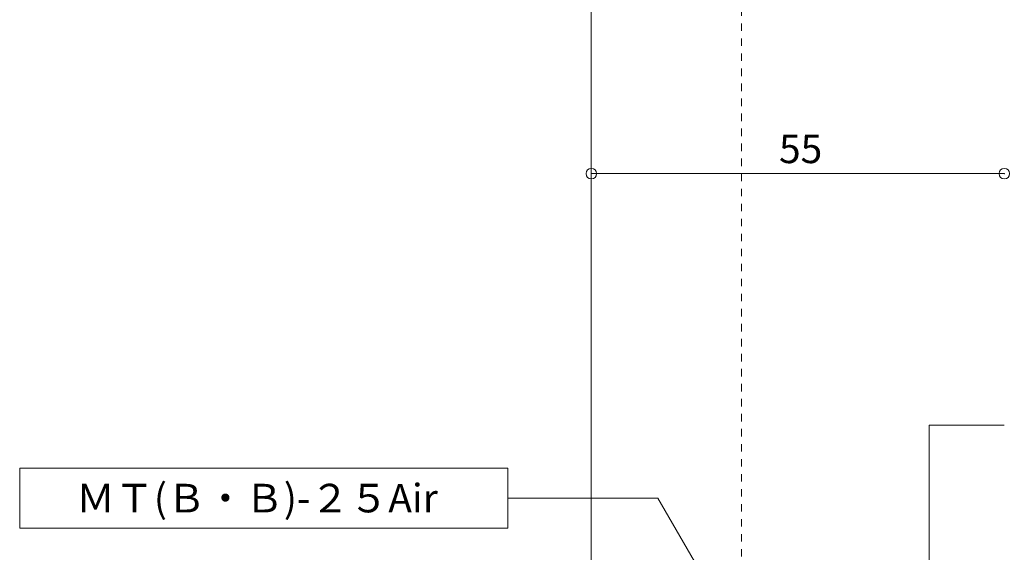
# Model space of a CAD drawing. Extents: x -577 to 577, y 16 to 404.
# Drawn here: x -468 to -337, y 139 to 210 of the extents above; entities that cross this region are included whole.
import ezdxf
from ezdxf.enums import TextEntityAlignment as Align

# ---------------------------------------------------------------- set-up
doc = ezdxf.new("R2010")
doc.units = 0
doc.header["$LTSCALE"] = 2
doc.header["$MEASUREMENT"] = 0
doc.header["$PDMODE"] = 32
doc.header["$PDSIZE"] = 1.4
doc.linetypes.add('DASHED2', pattern=[5, 2.5, -2.5])
doc.layers.add('_1-0__', color=7, linetype='CONTINUOUS')

msp = doc.modelspace()

# ---------------------------------------------------------------- linework, layer by layer
at = {"layer": '_1-0__', "color": 7, "linetype": 'Continuous', "lineweight": 9}
for p, q in [((-392, 389.2), (-392, 114.2)), ((-337, 189.2), (-392, 189.2)), ((-392, 189.2), (-392, 184.2)), ((-347, 115.7), (-347, 155.7)), ((-347, 155.7), (-337, 155.7))]:
    msp.add_line(p, q, dxfattribs=at)
at = {"layer": '_1-0__', "color": 7, "linetype": 'DASHED2', "lineweight": 9, "ltscale": 0.2}
msp.add_line((-372, 389.2), (-372, 59.2), dxfattribs=at)
at = {"layer": '_1-0__', "color": 1, "linetype": 'Continuous', "lineweight": 9}
for p, q in [((-468.13, 149.99), (-403.13, 149.99)), ((-468.13, 141.99), (-468.13, 149.99)), ((-403.13, 149.99), (-403.13, 141.99)), ((-383.13, 145.99), (-403.13, 145.99)), ((-376.79, 135.01), (-383.13, 145.99)), ((-403.13, 141.99), (-468.13, 141.99))]:
    msp.add_line(p, q, dxfattribs=at)
at = {"layer": '_1-0__', "color": 7, "lineweight": 9}
for p in [(-392, 189.2), (-337, 189.2)]:
    msp.add_point(p, dxfattribs=at)

# ---------------------------------------------------------------- texts
for s, p in [('55', (-367, 192.5)), ('ＭＴ(Ｂ・Ｂ)-２５Air', (-460.63, 145.99))]:
    msp.add_text(s, height=3.8, dxfattribs=at).set_placement(p, align=Align.MIDDLE_LEFT)

doc.saveas('drawing.dxf')
